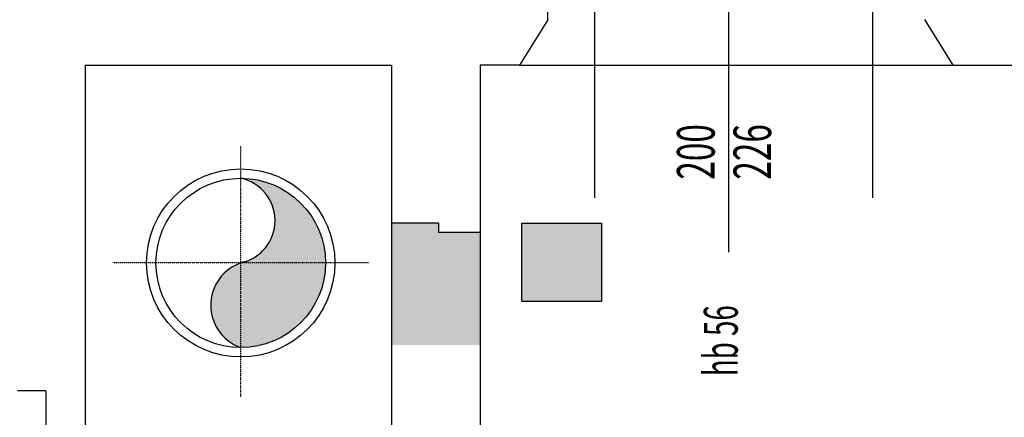
# Model space of a CAD drawing. Extents: x -3890 to 98138, y -1458 to 14600.
# Drawn here: x 7801 to 8324, y 11042 to 11253 of the extents above; entities that cross this region are included whole.
import ezdxf
from ezdxf.enums import TextEntityAlignment as Align

# ---------------------------------------------------------------- set-up
doc = ezdxf.new("R2010")
doc.units = 0
doc.header["$MEASUREMENT"] = 0
doc.linetypes.add('TRATTO-PUNTO2', pattern=[0.5, 0.25, -0.125, 0, -0.125])
for name, color, linetype in [('2', 6, 'CONTINUOUS'), ('3DP_AXIS_090', 41, 'CONTINUOUS'), ('3DP_PIPE_088', 160, 'CONTINUOUS'), ('INFISSI', 6, 'CONTINUOUS'), ('MURI', 7, 'CONTINUOUS'), ('PIANO_TERRA', 6, 'CONTINUOUS'), ('retini muri', 253, 'CONTINUOUS')]:
    doc.layers.add(name, color=color, linetype=linetype)
doc.styles.add('1', font='SIMPLEX.shx', dxfattribs={"width": 0.65})
doc.styles.add('ROMANS', font='romans.shx', dxfattribs={"width": 0.6, "height": 18})

msp = doc.modelspace()

# ---------------------------------------------------------------- hatches: boundary and pattern name
at = {"layer": '3DP_PIPE_088'}
h = msp.add_hatch(color=1, dxfattribs=at)
h.dxf.hatch_style = 1
h.paths.add_polyline_path([(7963.54, 11124.08, 0.414214), (7918.54, 11169.08, -0.810104), (7918.54, 11124.08, 0.708444), (7918.54, 11079.08, 0.414214)])
at = {"layer": 'retini muri'}
for points in [[(7998.61, 11080.36), (8045.61, 11080.36), (8045.61, 11140.16), (8023.61, 11140.16), (8023.61, 11145.16), (7998.61, 11145.16)], [(8110.11, 11145.16), (8067.61, 11145.16), (8067.61, 11103.66), (8110.11, 11103.66)]]:
    msp.add_hatch(color=256, dxfattribs=at).paths.add_polyline_path(points)

# ---------------------------------------------------------------- linework, layer by layer
at = {"layer": '2'}
for p, q in [((8106.61, 11158.75), (8106.61, 11358.08)), ((8177.75, 11158.75), (8177.75, 11358.08)), ((8254.11, 11158.75), (8254.11, 11358.08)), ((8177.75, 11129.76), (8177.75, 11229.43))]:
    msp.add_line(p, q, dxfattribs=at)
at = {"layer": '3DP_AXIS_090', "linetype": 'TRATTO-PUNTO2', "ltscale": 0.5}
for p, q in [((7918.54, 11052.82), (7918.54, 11186.17)), ((7986.39, 11124.08), (7850.69, 11124.08))]:
    msp.add_line(p, q, dxfattribs=at)
at = {"layer": '3DP_PIPE_088', "color": 1}
for radius in [50, 45]:
    msp.add_circle((7918.54, 11124.08), radius, dxfattribs=at)
for centre, radius, start, end in [((7913.76, 11146.58), 23, 281.9778, 78.0222), ((7926.45, 11101.58), 23.85, 102.112, 250.6309)]:
    msp.add_arc(centre, radius, start, end, dxfattribs=at)
at = {"layer": 'INFISSI', "color": 7, "linetype": 'ByBlock'}
msp.add_line((8081.61, 11253.39), (8081.61, 11258.39), dxfattribs=at)
at = {"layer": 'INFISSI'}
msp.add_line((8066.61, 11229.16), (8296.61, 11229.19), dxfattribs=at)
at = {"layer": 'MURI'}
for p, q in [((8081.61, 11253.39), (8066.61, 11229.16)), ((8281.61, 11253.41), (8296.61, 11229.19)), ((8066.61, 11229.16), (8045.61, 11229.16)), ((8296.61, 11229.19), (8365.11, 11229.2)), ((8296.61, 11229.19), (8365.11, 11229.2)), ((7998.61, 11145.16), (7998.61, 11080.36)), ((8023.61, 11145.16), (8023.61, 11140.16)), ((8045.61, 11140.16), (8045.61, 11080.36)), ((8067.61, 11145.16), (8067.61, 11103.66)), ((8067.61, 11145.16), (8110.11, 11145.16)), ((8110.11, 11145.16), (8110.11, 11103.66)), ((8067.61, 11103.66), (8110.11, 11103.66))]:
    msp.add_line(p, q, dxfattribs=at)
at = {"layer": 'MURI', "color": 7, "linetype": 'ByBlock'}
for p, q in [((8023.61, 11145.16), (7998.61, 11145.16)), ((8045.61, 11140.16), (8023.61, 11140.16))]:
    msp.add_line(p, q, dxfattribs=at)
at = {"layer": 'MURI', "color": 7}
for q in [(7800.11, 11056.14), (7815.11, 10955.64)]:
    msp.add_line((7815.11, 11056.14), q, dxfattribs=at)
at = {"layer": 'PIANO_TERRA', "color": 7}
for p, q in [((7836.11, 10826.14), (7836.11, 11229.14)), ((7836.11, 11229.14), (7998.61, 11229.14)), ((7836.11, 11229.14), (7998.61, 11229.14)), ((7998.61, 11229.14), (7998.61, 10826.14)), ((8045.61, 11229.16), (8045.61, 10398.66))]:
    msp.add_line(p, q, dxfattribs=at)

# ---------------------------------------------------------------- texts
at = {"layer": '2'}
for s, height, style, width, p in [('200', 20, '1', 0.65, (8162.75, 11183.1)), ('226', 20, '1', 0.65, (8192.75, 11183.1)), ('hb 56', 18, 'ROMANS', 0.6, (8175.76, 11082.72))]:
    msp.add_text(s, height=height, rotation=90, dxfattribs=dict(at, style=style, width=width)).set_placement(p, align=Align.MIDDLE)

doc.saveas('drawing.dxf')
